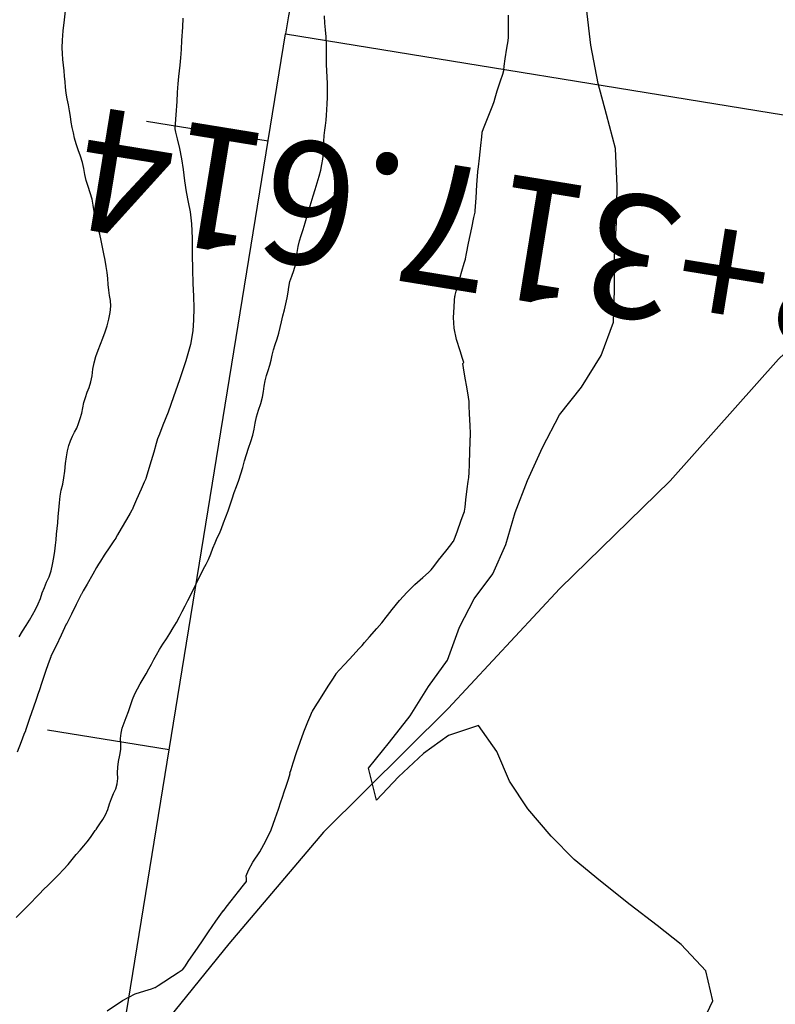
# Model space of a CAD drawing. Units: metres. Extents: x -3655 to 3655, y -4657 to 4657.
# Drawn here: x -1842 to -1720, y 119 to 278 of the extents above; entities that cross this region are included whole.
import ezdxf
from ezdxf.enums import TextEntityAlignment as Align

# ---------------------------------------------------------------- set-up
doc = ezdxf.new("R2010")
doc.units = ezdxf.units.M
doc.header["$MEASUREMENT"] = 0
for name, color, linetype, lineweight in [('1', 1, 'Continuous', 0), ('11', 1, 'Continuous', 0), ('19', 1, 'Continuous', 0), ('2', 1, 'Continuous', 0), ('35', 1, 'Continuous', 0), ('40', 1, 'Continuous', 0), ('41', 1, 'Continuous', 0)]:
    doc.layers.add(name, color=color, linetype=linetype, lineweight=lineweight)
doc.styles.add('Style-ENGINEERING', font='ENGINEERING.shx')

msp = doc.modelspace()

# ---------------------------------------------------------------- linework, layer by layer
at = {"layer": '1', "color": 3, "linetype": 'Continuous', "lineweight": -3}
for points, elevation in [([(-1815.5792, 278.6872), (-1815.6667, 277.2494), (-1815.798, 275.1054), (-1815.8856, 273.6668), (-1815.9296, 272.9338), (-1815.9297, 272.9062), (-1815.9868, 272.2859), (-1816.1007, 271.0729), (-1816.2714, 269.267), (-1816.3859, 268.0527), (-1816.4441, 267.4299), (-1816.446, 267.3986), (-1816.4944, 266.6521), (-1816.5892, 265.1904), (-1816.7304, 263.0136), (-1816.8263, 261.5511), (-1816.877, 260.803), (-1816.8826, 260.7694), (-1816.7638, 260.2181), (-1816.5207, 259.1493), (-1816.1533, 257.5629), (-1815.8317, 255.8942), (-1815.5559, 254.1432), (-1815.3259, 252.3098), (-1815.0581, 250.5532), (-1814.7526, 248.8732), (-1814.4092, 247.2698), (-1814.1803, 245.3221), (-1814.0659, 243.0298)], 35.491), ([(-1769.9196, 198.6875), (-1769.9045, 198.7383), (-1769.8233, 199.3667), (-1769.6759, 200.5724), (-1769.4623, 202.3556), (-1769.3135, 203.561), (-1769.2295, 204.1888), (-1769.2103, 204.2389), (-1769.1759, 204.9724), (-1769.1263, 206.3893), (-1769.0616, 208.4897), (-1769.0106, 209.9073), (-1768.9734, 210.6421), (-1768.9499, 210.6943), (-1768.9644, 211.3601), (-1769.017, 212.6396), (-1769.1076, 214.5328), (-1769.159, 215.8121), (-1769.1712, 216.4774), (-1769.1442, 216.5287), (-1769.2471, 217.235), (-1769.4797, 218.5963), (-1769.8422, 220.6125), (-1770.0723, 221.9712), (-1770.1701, 222.6724), (-1770.1355, 222.7162), (-1770.1021, 222.762), (-1770.07, 222.8098), (-1770.039, 222.8596), (-1770.219, 223.5099), (-1770.61, 224.7605), (-1771.2119, 226.6117), (-1771.5776, 228.4067), (-1771.7071, 230.1457), (-1771.6003, 231.8285), (-1771.5226, 232.9678), (-1771.474, 233.5635), (-1771.4544, 233.6156), (-1771.4409, 233.6674), (-1771.4334, 233.7188), (-1771.4318, 233.7699), (-1771.2452, 234.4436), (-1770.8736, 235.7401), (-1770.317, 237.6592), (-1769.946, 238.956), (-1769.7606, 239.6306), (-1769.7608, 239.6829), (-1769.5883, 240.5441), (-1769.2431, 242.2142), (-1768.7253, 244.6932), (-1768.379, 246.3638), (-1768.2042, 247.226), (-1768.2008, 247.2799), (-1768.1983, 247.3348), (-1768.1967, 247.3907), (-1768.196, 247.4476), (-1768.1438, 248.1781), (-1768.04, 249.5821), (-1767.8846, 251.6598), (-1767.7819, 253.0648), (-1767.7316, 253.7972), (-1767.734, 253.8569), (-1767.6557, 254.586), (-1767.4968, 255.9846), (-1767.2573, 258.0525), (-1767.1024, 259.449), (-1767.0319, 260.174), (-1767.046, 260.2275), (-1766.8353, 260.8004), (-1766.3999, 261.8926), (-1765.7397, 263.5043), (-1765.3039, 264.595), (-1765.0926, 265.1648), (-1765.1057, 265.2136), (-1764.9375, 265.792), (-1764.5881, 266.9), (-1764.0573, 268.5375), (-1763.7074, 269.6493), (-1763.5383, 270.2354), (-1763.5501, 270.2958), (-1763.4684, 270.9154), (-1763.2932, 272.0941), (-1763.0246, 273.8319), (-1762.8478, 275.0099), (-1762.7628, 275.6279), (-1762.7696, 275.6859), (-1762.7774, 276.2953), (-1762.7861, 277.4559), (-1762.7958, 279.1679)], 25.491), ([(-1814.0659, 243.0298), (-1814.0659, 240.3932), (-1814.0281, 237.9476), (-1813.9526, 235.6932), (-1813.8392, 233.6298), (-1813.8015, 231.6621), (-1813.8392, 229.7898), (-1813.9526, 228.0132), (-1814.3726, 225.7976), (-1815.0992, 223.1432), (-1816.1326, 220.0498), (-1817.0997, 217.273), (-1818.0006, 214.8128), (-1818.8353, 212.6691), (-1819.3947, 211.2299), (-1819.6787, 210.4952), (-1819.6874, 210.4651), (-1819.9022, 209.7368), (-1820.3232, 208.3105), (-1820.9503, 206.1862), (-1821.3713, 204.7612), (-1821.5862, 204.0355), (-1821.5949, 204.009), (-1821.8481, 203.4332), (-1822.3457, 202.3081), (-1823.0878, 200.6335), (-1823.5856, 199.5076), (-1823.8393, 198.9301), (-1823.8488, 198.9012), (-1824.1441, 198.3894), (-1824.7251, 197.3947), (-1825.5919, 195.9172), (-1826.1739, 194.9229), (-1826.4711, 194.4117), (-1826.4836, 194.3837), (-1826.7972, 193.9021), (-1827.4121, 192.9669), (-1828.3281, 191.578), (-1828.9433, 190.6437), (-1829.2575, 190.164), (-1829.2708, 190.1389), (-1829.5861, 189.5858), (-1830.2034, 188.5049), (-1831.1228, 186.896), (-1831.74, 185.8156), (-1832.0552, 185.2636), (-1832.0682, 185.2399), (-1832.3418, 184.6933), (-1832.8758, 183.6238), (-1833.6704, 182.0314), (-1834.2043, 180.9626), (-1834.4776, 180.4172), (-1834.4901, 180.3955), (-1834.7754, 179.8031), (-1835.3334, 178.6401), (-1836.1641, 176.9065), (-1836.7232, 175.7423), (-1837.0107, 175.1475), (-1837.0267, 175.122), (-1837.2715, 174.4167), (-1837.7453, 173.0314), (-1838.4479, 170.9662), (-1838.9212, 169.5812), (-1839.165, 168.8764), (-1839.1796, 168.8518), (-1839.3983, 168.2116), (-1839.8212, 166.9558), (-1840.4483, 165.0843), (-1840.8699, 163.8291), (-1841.0861, 163.1901), (-1841.0967, 163.1674), (-1841.1088, 163.1444), (-1841.1224, 163.121), (-1841.1373, 163.0972), (-1841.3673, 162.5068), (-1841.8123, 161.3497), (-1842.4722, 159.626)], 35.491), ([(-1820.1276, 121.456), (-1820.0936, 121.4958), (-1819.607, 121.8169), (-1818.6679, 122.4191), (-1817.2763, 123.3026), (-1816.3333, 123.9033), (-1815.8388, 124.2213), (-1815.7929, 124.2564), (-1815.747, 124.2882), (-1815.701, 124.3167), (-1815.6551, 124.3418), (-1815.289, 124.8527), (-1814.6027, 125.8492), (-1813.5963, 127.3314), (-1812.5337, 128.888), (-1811.415, 130.5191), (-1810.2403, 132.2246), (-1809.4415, 133.3666), (-1809.0188, 133.9452), (-1808.9721, 133.9604), (-1808.5451, 134.4829), (-1807.7377, 135.5127), (-1806.55, 137.05), (-1805.7419, 138.078), (-1805.3133, 138.5969), (-1805.2642, 138.6066), (-1805.2466, 138.7768), (-1805.2604, 139.1075), (-1805.3055, 139.5986), (-1804.9591, 140.4924), (-1804.2212, 141.7888), (-1803.0918, 143.4879), (-1802.1133, 145.2419), (-1801.2859, 147.051), (-1800.6096, 148.915), (-1800.0728, 150.4214), (-1799.6758, 151.57), (-1799.4184, 152.3609), (-1799.1395, 153.2179), (-1798.8391, 154.1409), (-1798.5172, 155.1299), (-1798.3068, 155.806), (-1798.2079, 156.1693), (-1798.2206, 156.2197), (-1798.0499, 156.811), (-1797.696, 157.9432), (-1797.1587, 159.6164), (-1796.5816, 161.2798), (-1795.9646, 162.9335), (-1795.3076, 164.5775), (-1794.8586, 165.6872), (-1794.6176, 166.2625), (-1794.5844, 166.3035), (-1794.1427, 166.9953), (-1793.2924, 168.338), (-1792.0335, 170.3315), (-1791.1835, 171.6744), (-1790.7424, 172.3667), (-1790.7102, 172.4083), (-1790.2345, 172.928), (-1789.3155, 173.9257), (-1787.953, 175.4015), (-1787.035, 176.4006), (-1786.5613, 176.9232), (-1786.5321, 176.9692), (-1786.1178, 177.4508), (-1785.3184, 178.368), (-1784.134, 179.7207), (-1783.3344, 180.6364), (-1782.9199, 181.1148), (-1782.8903, 181.1562), (-1782.8642, 181.2012), (-1782.8417, 181.2498), (-1782.8228, 181.302), (-1782.4143, 181.818), (-1781.6162, 182.7976), (-1780.4285, 184.241), (-1779.2041, 185.5894), (-1777.943, 186.8429), (-1776.6453, 188.0015), (-1775.7723, 188.7887), (-1775.3242, 189.2045), (-1775.3008, 189.2488), (-1774.8936, 189.7757), (-1774.1026, 190.7851), (-1772.9278, 192.277), (-1772.135, 193.2848), (-1771.7241, 193.8084), (-1771.695, 193.848), (-1771.6688, 193.8896), (-1771.6455, 193.9333), (-1771.625, 193.9791), (-1771.4258, 194.5221), (-1771.0479, 195.5622), (-1770.4913, 197.0994), (-1770.1152, 198.1411), (-1769.9196, 198.6875)], 25.491), ([(-1827.8802, 117.6686), (-1825.3559, 119.3472), (-1823.3074, 120.4324), (-1821.7345, 120.9243), (-1820.6746, 121.2655), (-1820.1276, 121.456)], 25.491)]:
    msp.add_lwpolyline(points, dxfattribs=dict(at, elevation=elevation))
at = {"layer": '11', "color": 1, "linetype": 'Continuous', "lineweight": -3, "elevation": -64.509}
msp.add_lwpolyline([(-1523.4259, 439.8965), (-1546.2359, 423.1065), (-1562.1559, 409.0165), (-1581.0659, 387.2465), (-1592.3359, 373.4165), (-1603.9159, 357.4265), (-1610.5359, 345.5665), (-1617.7959, 333.1965), (-1628.1659, 317.1465), (-1646.6959, 296.5665), (-1660.3359, 286.3465), (-1673.5559, 272.1865), (-1696.4759, 244.7165), (-1719.0059, 223.4165), (-1736.5559, 203.6865), (-1754.4459, 186.1965), (-1772.5459, 166.7565), (-1792.7959, 146.6965), (-1808.1259, 128.5465), (-1824.6159, 108.1865)], dxfattribs=at)
at = {"layer": '19', "color": 7, "linetype": 'Continuous', "lineweight": -3}
msp.add_3dface([(3513.1768, -3396.5444, -64.5096), (2113.5725, 4541.0061, -64.5096), (-3539.224, 3544.2655, -64.5096), (-2139.6197, -4393.2849, -64.5096)], dxfattribs=at)
at = {"layer": '2', "color": 2, "linetype": 'Continuous', "lineweight": -3}
for points, elevation in [([(-1831.129, 218.0215), (-1830.7973, 218.826), (-1830.5294, 219.7176), (-1830.3253, 220.6965), (-1830.1849, 221.7626), (-1829.9728, 222.809), (-1829.689, 223.8355), (-1829.3336, 224.8424), (-1828.9647, 225.8395), (-1828.5823, 226.8271), (-1828.1865, 227.805), (-1827.8513, 228.8244), (-1827.5767, 229.8854), (-1827.3628, 230.9879), (-1827.2753, 231.9914), (-1827.3144, 232.8959), (-1827.4801, 233.7016), (-1827.6089, 234.5653), (-1827.7009, 235.4872), (-1827.7561, 236.4671), (-1827.8578, 237.4544), (-1828.0059, 238.4489), (-1828.2005, 239.4507), (-1828.4009, 240.4867), (-1828.6073, 241.5567), (-1828.8195, 242.6609), (-1829.0553, 243.6806), (-1829.3146, 244.6157), (-1829.5976, 245.4662), (-1829.8259, 246.3731), (-1829.9995, 247.3363), (-1830.1185, 248.3558), (-1830.3186, 249.3736), (-1830.5998, 250.3898), (-1830.9621, 251.4042), (-1831.2583, 252.3989), (-1831.4885, 253.3739), (-1831.6525, 254.3291), (-1831.8878, 255.3098), (-1832.1943, 256.316), (-1832.5722, 257.3477), (-1832.8905, 258.3228), (-1833.1494, 259.2413), (-1833.3488, 260.1032), (-1833.5268, 260.9759), (-1833.6833, 261.8592), (-1833.8184, 262.7533), (-1833.9757, 263.6771), (-1834.1553, 264.6308), (-1834.3572, 265.6142), (-1834.5148, 266.5673), (-1834.6282, 267.4901), (-1834.6973, 268.3825), (-1834.7768, 269.2806), (-1834.8665, 270.1842), (-1834.9666, 271.0935), (-1835.0494, 272.0164), (-1835.1149, 272.953), (-1835.1631, 273.9034), (-1835.1227, 275.1306), (-1834.9936, 276.6347), (-1834.7758, 278.4157), (-1834.6295, 279.9013)], 40.491), ([(-1803.3367, 215.1158), (-1802.961, 216.2154), (-1802.6815, 217.234), (-1802.4983, 218.1715), (-1802.4114, 219.0279), (-1802.2581, 219.8815), (-1802.0384, 220.7323), (-1801.7523, 221.5803), (-1801.5003, 222.416), (-1801.2826, 223.2396), (-1801.0991, 224.0509), (-1800.8751, 224.8997), (-1800.6105, 225.786), (-1800.3055, 226.7099), (-1800.0312, 227.6306), (-1799.7879, 228.5481), (-1799.5754, 229.4624), (-1799.3527, 230.4081), (-1799.1199, 231.385), (-1798.8769, 232.3933), (-1798.6773, 233.3483), (-1798.5212, 234.25), (-1798.4085, 235.0983), (-1798.2156, 235.9661), (-1797.9425, 236.8532), (-1797.5891, 237.7598), (-1797.3235, 238.7034), (-1797.1457, 239.6838), (-1797.0555, 240.7012), (-1796.8995, 241.6713), (-1796.6775, 242.5941), (-1796.3897, 243.4697), (-1796.0862, 244.4333), (-1795.767, 245.485), (-1795.4322, 246.6247), (-1795.1021, 247.7373), (-1794.7768, 248.8227), (-1794.4562, 249.881), (-1794.1346, 250.9401), (-1793.812, 252.0001), (-1793.4885, 253.0609), (-1793.228, 254.0559), (-1793.0305, 254.9852), (-1792.896, 255.8487), (-1792.8012, 256.7599), (-1792.7461, 257.7188), (-1792.7306, 258.7254), (-1792.6768, 259.6615), (-1792.5847, 260.5272), (-1792.4543, 261.3224), (-1792.3507, 262.1418), (-1792.274, 262.9853), (-1792.2241, 263.8529), (-1792.1793, 264.8129), (-1792.1397, 265.8651), (-1792.1052, 267.0095), (-1792.1129, 268.1052), (-1792.1625, 269.152), (-1792.2543, 270.1501), (-1792.3034, 271.1952), (-1792.3099, 272.2874), (-1792.2737, 273.4267), (-1792.2866, 274.557), (-1792.3485, 275.6783), (-1792.4596, 276.7906), (-1792.5538, 277.9183), (-1792.631, 279.0612)], 30.491), ([(-1842.1575, 178.3697), (-1841.581, 179.2756), (-1841.0182, 180.1713), (-1840.4825, 181.0583), (-1839.974, 181.9366), (-1839.4926, 182.8061), (-1839.0682, 183.6877), (-1838.7007, 184.5814), (-1838.3902, 185.4872), (-1838.0513, 186.3751), (-1837.684, 187.2452), (-1837.2885, 188.0975), (-1836.9632, 189.0418), (-1836.7083, 190.0781), (-1836.5237, 191.2064), (-1836.37, 192.2528), (-1836.2472, 193.2171), (-1836.1553, 194.0995), (-1836.0635, 194.9984), (-1835.9716, 195.9138), (-1835.8798, 196.8458), (-1835.7908, 197.8507), (-1835.7047, 198.9287), (-1835.6214, 200.0798), (-1835.4899, 201.1589), (-1835.3103, 202.1662), (-1835.0824, 203.1015), (-1834.8929, 204.1273), (-1834.7418, 205.2434), (-1834.6292, 206.45), (-1834.4821, 207.5412), (-1834.3005, 208.517), (-1834.0845, 209.3776), (-1833.8192, 210.1663), (-1833.5045, 210.883), (-1833.1404, 211.5279), (-1832.8075, 212.2283), (-1832.5059, 212.9841), (-1832.2355, 213.7953), (-1831.9992, 214.6262), (-1831.7969, 215.4767), (-1831.6288, 216.3469), (-1831.4061, 217.1952), (-1831.129, 218.0215)], 40.491), ([(-1840.7027, 134.7698), (-1840.1029, 135.3886), (-1839.483, 136.0248), (-1838.8431, 136.6786), (-1838.1831, 137.3499), (-1837.4466, 138.0864), (-1836.6337, 138.8881), (-1835.7443, 139.7551), (-1834.9287, 140.6061), (-1834.1869, 141.4414), (-1833.5189, 142.2607), (-1832.8747, 143.0328), (-1832.2545, 143.7575), (-1831.6581, 144.4348), (-1831.1049, 145.1105), (-1830.5948, 145.7844), (-1830.1278, 146.4566), (-1829.8037, 146.9232), (-1829.6224, 147.1842), (-1829.5839, 147.2396), (-1829.3933, 147.5133), (-1829.0507, 148.0052), (-1828.556, 148.7153), (-1828.1274, 149.4995), (-1827.7649, 150.3578), (-1827.4685, 151.2903), (-1827.1517, 152.1609), (-1826.8146, 152.9697), (-1826.4573, 153.7166), (-1826.234, 154.5162), (-1826.1447, 155.3684), (-1826.1895, 156.2733), (-1826.1464, 157.2033), (-1826.0154, 158.1585), (-1825.7965, 159.1388), (-1825.6689, 160.0837), (-1825.6327, 160.993), (-1825.6879, 161.8669), (-1825.6157, 162.7242), (-1825.4162, 163.5649), (-1825.0895, 164.3891), (-1824.7607, 165.2764), (-1824.43, 166.2268), (-1824.0974, 167.2403), (-1823.7393, 168.1944), (-1823.3559, 169.0892), (-1822.947, 169.9246), (-1822.5112, 170.7482), (-1822.0486, 171.5598), (-1821.5591, 172.3596), (-1821.1035, 173.1444), (-1820.6817, 173.9143), (-1820.2937, 174.6693), (-1819.8541, 175.4593), (-1819.3628, 176.2843), (-1818.8199, 177.1444), (-1818.2701, 178.0188), (-1817.7136, 178.9075), (-1817.1501, 179.8106), (-1816.6229, 180.7068), (-1816.1317, 181.5961), (-1815.6767, 182.4786), (-1815.2204, 183.3696), (-1814.7629, 184.269), (-1814.3041, 185.1769), (-1813.8621, 186.0654), (-1813.4368, 186.9345), (-1813.0283, 187.7842), (-1812.6246, 188.5986), (-1812.2255, 189.3777), (-1811.8311, 190.1214), (-1811.4458, 190.9274), (-1811.0696, 191.7958), (-1810.7024, 192.7265), (-1810.3472, 193.5917), (-1810.0037, 194.3913), (-1809.6721, 195.1254), (-1809.3304, 195.9382), (-1808.9785, 196.8298), (-1808.6166, 197.8002), (-1808.2653, 198.7776), (-1807.9246, 199.7622), (-1807.5946, 200.7538), (-1807.2494, 201.755), (-1806.8889, 202.7657), (-1806.5132, 203.7861), (-1806.1688, 204.8135), (-1805.8557, 205.848), (-1805.574, 206.8895), (-1805.2632, 207.9337), (-1804.9234, 208.9806), (-1804.5546, 210.0303), (-1804.2561, 211.0563), (-1804.028, 212.0587), (-1803.8702, 213.0374), (-1803.6398, 214.0565), (-1803.3367, 215.1158)], 30.491), ([(-1842.6386, 132.8407), (-1841.9705, 133.4959), (-1841.3252, 134.1389), (-1840.7027, 134.7698)], 30.491)]:
    msp.add_lwpolyline(points, dxfattribs=dict(at, elevation=elevation))
at = {"layer": '35', "color": 6, "linetype": 'Continuous', "lineweight": -3, "elevation": -64.509}
msp.add_lwpolyline([(-1732.0259, 114.2965), (-1729.6459, 119.2965), (-1730.7959, 124.2065), (-1734.7759, 128.4265), (-1738.6859, 131.5465), (-1743.0159, 134.8665), (-1747.8459, 138.7065), (-1752.1059, 142.2165), (-1755.8659, 146.0265), (-1759.6159, 150.4365), (-1762.6159, 154.9365), (-1764.6459, 159.7765), (-1767.6459, 163.9965), (-1772.5059, 162.3565), (-1776.5859, 159.4465), (-1780.6359, 155.6465), (-1784.1759, 151.8665), (-1785.4759, 157.0565), (-1782.0659, 161.2765), (-1778.7459, 165.5665), (-1775.7359, 170.3065), (-1772.6859, 174.5665), (-1770.7359, 179.9465), (-1768.3259, 184.5165), (-1765.3359, 188.5865), (-1763.2259, 193.3065), (-1763.2259, 193.3065), (-1761.6759, 198.5465), (-1759.6959, 203.7065), (-1757.2759, 209.0765), (-1754.4959, 214.3665), (-1750.9359, 218.8765), (-1747.7459, 224.0065), (-1745.7359, 229.3765), (-1745.5759, 234.6365), (-1745.5959, 240.0265), (-1745.2459, 245.5765), (-1745.1759, 251.4365), (-1745.4159, 257.5865), (-1746.8659, 263.0965), (-1748.2159, 268.1265), (-1749.4259, 274.3465), (-1750.1259, 280.3265)], dxfattribs=at)
at = {"layer": '40', "color": 7, "linetype": 'Continuous', "lineweight": -3}
for p, q in [((-1798.926, 276.1677, -64.509), (-1549.3545, 235.5675, -64.509)), ((-1821.4947, 261.9938, -64.509), (-1801.7542, 258.7824, -64.509)), ((-1837.5516, 163.2913, -64.509), (-1817.8111, 160.08, -64.509))]:
    msp.add_line(p, q, dxfattribs=at)
at = {"layer": '41', "color": 1, "linetype": 'Continuous', "lineweight": -3}
msp.add_line((-1826.1399, 108.8822, -64.509), (-1798.926, 276.1677, -64.509), dxfattribs=at)
msp.add_arc((-1453.4673, 219.9687, -64.5091), 350, 139.807967, 170.760097, dxfattribs=at)

# ---------------------------------------------------------------- texts
at = {"layer": '40', "color": 7, "linetype": 'Continuous', "lineweight": -3, "style": 'Style-ENGINEERING'}
msp.add_text('PC-KM= 3+317.614', height=20, rotation=170.760098, dxfattribs=at).set_placement((-1832.4234, 254.6828, -64.509), align=Align.MIDDLE_RIGHT)

doc.saveas('drawing.dxf')
